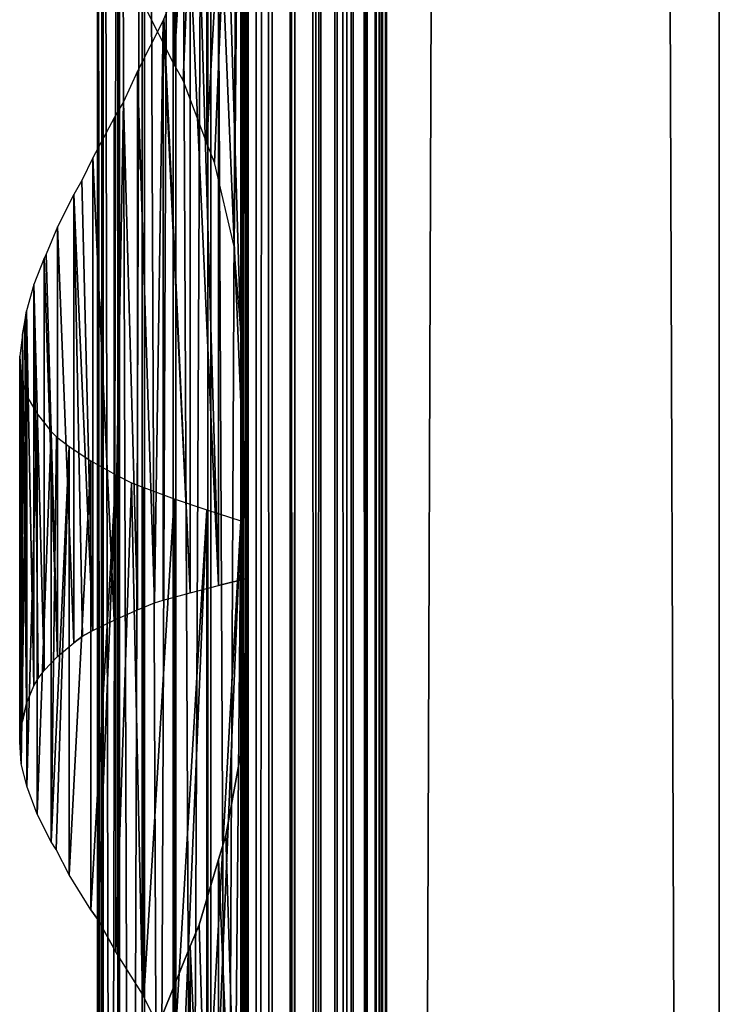
# Model space of a CAD drawing. Units: millimetres. Extents: x -19 to 0, y 0 to 2400.
# Drawn here: x -19 to 0, y 328 to 355 of the extents above; entities that cross this region are included whole.
import ezdxf

# ---------------------------------------------------------------- set-up
doc = ezdxf.new("R2010")
doc.units = ezdxf.units.MM
doc.header["$LTSCALE"] = 25.4
doc.layers.get('0').update_dxf_attribs({"true_color": 0xff5454})

# ---------------------------------------------------------------- blocks, each defined once
blk = doc.blocks.new('Komponent_1')
at = {"color": 0}
for p, q in [((19.56, 2405.829, 17.043), (19.56, 5.829, 17.043)), ((19.56, 2405.829, 17.043), (19.56, 5.829, 17.043)), ((19.755, 2405.829, 39.767), (19.755, 5.829, 39.767)), ((19.755, 5.829, 33.003), (19.755, 2405.829, 33.003)), ((19.755, 2405.829, 39.767), (19.755, 5.829, 39.767)), ((19.755, 5.829, 33.003), (19.755, 2405.829, 33.003)), ((19.981, 2405.829, 12.535), (19.981, 5.829, 12.535)), ((19.981, 2405.829, 12.535), (19.981, 5.829, 12.535)), ((20.412, 5.829, 40.029), (20.412, 2405.829, 40.029)), ((20.412, 5.829, 40.029), (20.412, 2405.829, 40.029)), ((20.904, 5.829, 12.093), (20.904, 2405.829, 12.093)), ((20.904, 5.829, 12.093), (20.904, 2405.829, 12.093)), ((21.033, 5.829, 40.395), (21.033, 2405.829, 40.395)), ((21.033, 5.829, 40.395), (21.033, 2405.829, 40.395)), ((21.605, 5.829, 40.856), (21.605, 2405.829, 40.856)), ((21.605, 5.829, 40.856), (21.605, 2405.829, 40.856)), ((21.734, 5.829, 11.447), (21.734, 2405.829, 11.447)), ((21.734, 5.829, 11.447), (21.734, 2405.829, 11.447)), ((22.118, 5.829, 41.405), (22.118, 2405.829, 41.405)), ((22.118, 5.829, 41.405), (22.118, 2405.829, 41.405)), ((22.442, 5.829, 10.622), (22.442, 2405.829, 10.622)), ((22.442, 5.829, 10.622), (22.442, 2405.829, 10.622)), ((22.563, 2405.829, 42.032), (22.563, 5.829, 42.032)), ((22.563, 2405.829, 42.032), (22.563, 5.829, 42.032)), ((22.931, 2405.829, 42.724), (22.931, 5.829, 42.724)), ((22.931, 2405.829, 42.724), (22.931, 5.829, 42.724)), ((22.998, 2405.829, 9.649), (22.998, 5.829, 9.649)), ((22.998, 2405.829, 9.649), (22.998, 5.829, 9.649)), ((23.215, 5.829, 43.469), (23.215, 2405.829, 43.469)), ((23.215, 5.829, 43.469), (23.215, 2405.829, 43.469)), ((23.381, 2405.829, 8.567), (23.381, 5.829, 8.567)), ((23.381, 2405.829, 6.286), (23.381, 5.829, 6.286)), ((23.381, 2405.829, 8.567), (23.381, 5.829, 8.567)), ((23.381, 2405.829, 6.286), (23.381, 5.829, 6.286)), ((23.411, 5.829, 44.253), (23.411, 2405.829, 44.253)), ((23.411, 5.829, 44.253), (23.411, 2405.829, 44.253)), ((23.513, 5.829, 45.061), (23.513, 2405.829, 45.061)), ((23.513, 5.829, 45.061), (23.513, 2405.829, 45.061)), ((23.521, 2405.829, 45.877), (23.521, 5.829, 45.877)), ((23.521, 2405.829, 45.877), (23.521, 5.829, 45.877)), ((32.582, 2405.829), (32.582, 5.829)), ((32.582, 2405.829, 51), (32.582, 5.829, 51)), ((32.582, 2405.829), (32.582, 5.829)), ((32.582, 2405.829, 51), (32.582, 5.829, 51))]:
    blk.add_line(p, q, dxfattribs=at)
at = {"color": 7, "true_color": 0xfff8f8}
mesh = blk.add_polyface(dxfattribs=at)
corners = [(19.56, 5.829, 17.043), (19.981, 2405.829, 12.535), (19.981, 5.829, 12.535), (19.56, 2405.829, 17.043)]
mesh.append_faces([[corners[k] for k in face] for face in [(0, 1, 2), (1, 0, 3)]], dxfattribs={"vtx0": -1, "color": 7})
at = {"color": 0}
mesh = blk.add_polyface(dxfattribs=at)
corners = [(19.755, 5.829, 33.003), (19.56, 2405.829, 17.043), (19.56, 5.829, 17.043), (19.755, 2405.829, 33.003)]
mesh.append_faces([[corners[k] for k in face] for face in [(0, 1, 2), (1, 0, 3)]], dxfattribs={"vtx0": -1, "color": 0})
at = {"color": 7, "true_color": 0xfff8f8}
mesh = blk.add_polyface(dxfattribs=at)
corners = [(20.412, 5.829, 40.029), (19.755, 2405.829, 39.767), (19.755, 5.829, 39.767), (20.412, 2405.829, 40.029)]
mesh.append_faces([[corners[k] for k in face] for face in [(0, 1, 2), (1, 0, 3)]], dxfattribs={"vtx0": -1, "color": 7})
mesh = blk.add_polyface(dxfattribs=at)
corners = [(19.755, 2405.829, 39.767), (19.755, 5.829, 33.003), (19.755, 5.829, 39.767), (19.755, 2405.829, 33.003)]
mesh.append_faces([[corners[k] for k in face] for face in [(0, 1, 2), (1, 0, 3)]], dxfattribs={"vtx0": -1, "color": 7})
mesh = blk.add_polyface(dxfattribs=at)
corners = [(20.904, 2405.829, 12.093), (19.981, 5.829, 12.535), (19.981, 2405.829, 12.535), (20.904, 5.829, 12.093)]
mesh.append_faces([[corners[k] for k in face] for face in [(0, 1, 2), (1, 0, 3)]], dxfattribs={"vtx0": -1, "color": 7})
mesh = blk.add_polyface(dxfattribs=at)
corners = [(21.033, 5.829, 40.395), (20.412, 2405.829, 40.029), (20.412, 5.829, 40.029), (21.033, 2405.829, 40.395)]
mesh.append_faces([[corners[k] for k in face] for face in [(0, 1, 2), (1, 0, 3)]], dxfattribs={"vtx0": -1, "color": 7})
mesh = blk.add_polyface(dxfattribs=at)
corners = [(21.734, 2405.829, 11.447), (20.904, 5.829, 12.093), (20.904, 2405.829, 12.093), (21.734, 5.829, 11.447)]
mesh.append_faces([[corners[k] for k in face] for face in [(0, 1, 2), (1, 0, 3)]], dxfattribs={"vtx0": -1, "color": 7})
mesh = blk.add_polyface(dxfattribs=at)
corners = [(21.605, 5.829, 40.856), (21.033, 2405.829, 40.395), (21.033, 5.829, 40.395), (21.605, 2405.829, 40.856)]
mesh.append_faces([[corners[k] for k in face] for face in [(0, 1, 2), (1, 0, 3)]], dxfattribs={"vtx0": -1, "color": 7})
mesh = blk.add_polyface(dxfattribs=at)
corners = [(22.118, 2405.829, 41.405), (21.605, 5.829, 40.856), (22.118, 5.829, 41.405), (21.605, 2405.829, 40.856)]
mesh.append_faces([[corners[k] for k in face] for face in [(0, 1, 2), (1, 0, 3)]], dxfattribs={"vtx0": -1, "color": 7})
mesh = blk.add_polyface(dxfattribs=at)
corners = [(21.734, 2405.829, 11.447), (22.442, 5.829, 10.622), (21.734, 5.829, 11.447), (22.442, 2405.829, 10.622)]
mesh.append_faces([[corners[k] for k in face] for face in [(0, 1, 2), (1, 0, 3)]], dxfattribs={"vtx0": -1, "color": 7})
mesh = blk.add_polyface(dxfattribs=at)
corners = [(22.563, 2405.829, 42.032), (22.118, 5.829, 41.405), (22.563, 5.829, 42.032), (22.118, 2405.829, 41.405)]
mesh.append_faces([[corners[k] for k in face] for face in [(0, 1, 2), (1, 0, 3)]], dxfattribs={"vtx0": -1, "color": 7})
mesh = blk.add_polyface(dxfattribs=at)
corners = [(22.442, 2405.829, 10.622), (22.998, 5.829, 9.649), (22.442, 5.829, 10.622), (22.998, 2405.829, 9.649)]
mesh.append_faces([[corners[k] for k in face] for face in [(0, 1, 2), (1, 0, 3)]], dxfattribs={"vtx0": -1, "color": 7})
mesh = blk.add_polyface(dxfattribs=at)
corners = [(22.931, 2405.829, 42.724), (22.563, 5.829, 42.032), (22.931, 5.829, 42.724), (22.563, 2405.829, 42.032)]
mesh.append_faces([[corners[k] for k in face] for face in [(0, 1, 2), (1, 0, 3)]], dxfattribs={"vtx0": -1, "color": 7})
mesh = blk.add_polyface(dxfattribs=at)
corners = [(23.215, 2405.829, 43.469), (22.931, 5.829, 42.724), (23.215, 5.829, 43.469), (22.931, 2405.829, 42.724)]
mesh.append_faces([[corners[k] for k in face] for face in [(0, 1, 2), (1, 0, 3)]], dxfattribs={"vtx0": -1, "color": 7})
mesh = blk.add_polyface(dxfattribs=at)
corners = [(22.998, 2405.829, 9.649), (23.381, 5.829, 8.567), (22.998, 5.829, 9.649), (23.381, 2405.829, 8.567)]
mesh.append_faces([[corners[k] for k in face] for face in [(0, 1, 2), (1, 0, 3)]], dxfattribs={"vtx0": -1, "color": 7})
mesh = blk.add_polyface(dxfattribs=at)
corners = [(23.411, 2405.829, 44.253), (23.215, 5.829, 43.469), (23.411, 5.829, 44.253), (23.215, 2405.829, 43.469)]
mesh.append_faces([[corners[k] for k in face] for face in [(0, 1, 2), (1, 0, 3)]], dxfattribs={"vtx0": -1, "color": 7})
mesh = blk.add_polyface(dxfattribs=at)
corners = [(23.381, 2405.829, 8.567), (23.381, 5.829, 6.286), (23.381, 5.829, 8.567), (23.381, 2405.829, 6.286)]
mesh.append_faces([[corners[k] for k in face] for face in [(0, 1, 2), (1, 0, 3)]], dxfattribs={"vtx0": -1, "color": 7})
mesh = blk.add_polyface(dxfattribs=at)
corners = [(32.582, 2405.829), (23.381, 5.829, 6.286), (23.381, 2405.829, 6.286), (32.582, 5.829)]
mesh.append_faces([[corners[k] for k in face] for face in [(0, 1, 2), (1, 0, 3)]], dxfattribs={"vtx0": -1, "color": 7})
mesh = blk.add_polyface(dxfattribs=at)
corners = [(23.513, 5.829, 45.061), (23.411, 2405.829, 44.253), (23.411, 5.829, 44.253), (23.513, 2405.829, 45.061)]
mesh.append_faces([[corners[k] for k in face] for face in [(0, 1, 2), (1, 0, 3)]], dxfattribs={"vtx0": -1, "color": 7})
mesh = blk.add_polyface(dxfattribs=at)
corners = [(23.521, 2405.829, 45.877), (23.513, 5.829, 45.061), (23.521, 5.829, 45.877), (23.513, 2405.829, 45.061)]
mesh.append_faces([[corners[k] for k in face] for face in [(0, 1, 2), (1, 0, 3)]], dxfattribs={"vtx0": -1, "color": 7})
mesh = blk.add_polyface(dxfattribs=at)
corners = [(32.582, 5.829, 51), (23.521, 2405.829, 45.877), (23.521, 5.829, 45.877), (32.582, 2405.829, 51)]
mesh.append_faces([[corners[k] for k in face] for face in [(0, 1, 2), (1, 0, 3)]], dxfattribs={"vtx0": -1, "color": 7})
mesh = blk.add_polyface(dxfattribs=at)
corners = [(32.582, 2405.829), (32.582, 5.829, 51), (32.582, 5.829), (32.582, 2405.829, 51)]
mesh.append_faces([[corners[k] for k in face] for face in [(0, 1, 2), (1, 0, 3)]], dxfattribs={"vtx0": -1, "color": 7})
blk = doc.blocks.new('LNZ-04_dwg')
at = {"color": 7, "true_color": 0xfff8f8}
blk.add_blockref('Komponent_1', (-13.578, -5.829), dxfattribs=at)
blk = doc.blocks.new('Grupuj_4')
at = {"color": 0}
for p, q in [((2.116, 400, 7.952), (2.116, 200, 7.952)), ((2.116, 400, 7.952), (2.116, 200, 7.952)), ((2.252, 400, 6.999), (2.252, 200, 6.999)), ((2.252, 400, 6.999), (2.252, 200, 6.999)), ((2.276, 400, 8.901), (2.276, 200, 8.901)), ((2.276, 400, 8.901), (2.276, 200, 8.901)), ((2.672, 400, 6.134), (2.672, 200, 6.134)), ((2.672, 400, 6.134), (2.672, 200, 6.134)), ((2.716, 400, 9.756), (2.716, 200, 9.756)), ((2.716, 400, 9.756), (2.716, 200, 9.756)), ((3.335, 400, 5.437), (3.335, 200, 5.437)), ((3.335, 400, 5.437), (3.335, 200, 5.437)), ((3.396, 400, 10.436), (3.396, 200, 10.436)), ((3.396, 400, 10.436), (3.396, 200, 10.436)), ((4.179, 400, 4.974), (4.179, 200, 4.974)), ((4.179, 400, 4.974), (4.179, 200, 4.974)), ((4.251, 400, 10.878), (4.251, 200, 10.878)), ((4.251, 400, 10.878), (4.251, 200, 10.878)), ((5.123, 400, 4.791), (5.123, 200, 4.791)), ((5.123, 400, 4.791), (5.123, 200, 4.791)), ((5.2, 200, 11.038), (5.2, 400, 11.038)), ((5.2, 200, 11.038), (5.2, 400, 11.038)), ((6.079, 400, 4.903), (6.079, 200, 4.903)), ((6.079, 400, 4.903), (6.079, 200, 4.903)), ((6.079, 400, 4.903), (6.079, 200, 4.903)), ((6.152, 400, 10.903), (6.152, 200, 10.903)), ((6.152, 400, 10.903), (6.152, 200, 10.903)), ((6.152, 400, 10.903), (6.152, 200, 10.903)), ((4.205, 368.686, 0.724), (4.205, 353.502, 0.724)), ((4.205, 368.686, 0.724), (4.205, 353.502, 0.724)), ((5.09, 368.386, 0.307), (5.09, 351.362, 0.307)), ((5.09, 368.386, 0.307), (5.09, 351.362, 0.307)), ((6.019, 368.085), (6.019, 346.228)), ((6.019, 368.085), (6.019, 346.228)), ((6.214, 364.511, 15.96), (6.214, 339.527, 15.96)), ((6.214, 364.511, 15.96), (6.214, 339.527, 15.96)), ((5.412, 358.872, 15.74), (5.412, 339.326, 15.74)), ((5.412, 358.872, 15.74), (5.412, 339.326, 15.74)), ((4.638, 356.51, 15.437), (4.638, 339.124, 15.437)), ((4.638, 356.51, 15.437), (4.638, 339.124, 15.437)), ((4.205, 353.502, 0.724), (3.377, 355.126, 1.244)), ((3.901, 354.696, 15.053), (3.208, 353.314, 14.593)), ((3.923, 354.738, 15.065), (3.901, 354.696, 15.053)), ((3.901, 354.696, 15.053), (3.901, 338.923, 15.053)), ((3.901, 354.696, 15.053), (3.901, 338.923, 15.053)), ((3.208, 353.314, 14.593), (2.821, 352.478, 14.272)), ((3.208, 353.314, 14.593), (3.208, 338.667, 14.593)), ((3.208, 353.314, 14.593), (3.208, 338.667, 14.593)), ((4.447, 353.059, 0.61), (4.205, 353.502, 0.724)), ((5.09, 351.362, 0.307), (4.447, 353.059, 0.61)), ((2.821, 352.478, 14.272), (2.568, 352.048, 14.062)), ((2.568, 352.048, 14.062), (1.988, 350.959, 13.466)), ((2.568, 352.048, 14.062), (2.568, 338.382, 14.062)), ((2.568, 352.048, 14.062), (2.568, 338.382, 14.062)), ((5.302, 350.829, 0.237), (5.09, 351.362, 0.307)), ((1.988, 350.959, 13.466), (1.695, 350.338, 13.093)), ((1.988, 350.959, 13.466), (1.988, 338.097, 13.466)), ((1.988, 350.959, 13.466), (1.988, 338.097, 13.466)), ((5.839, 348.543, 0.059), (5.302, 350.829, 0.237)), ((1.695, 350.338, 13.093), (1.475, 349.96, 12.812)), ((1.475, 349.96, 12.812), (1.033, 349.082, 12.107)), ((1.475, 349.96, 12.812), (1.475, 337.77, 12.812)), ((1.475, 349.96, 12.812), (1.475, 337.77, 12.812)), ((1.033, 349.082, 12.107), (0.725, 348.338, 11.474)), ((1.033, 349.082, 12.107), (1.033, 337.393, 12.107)), ((1.033, 349.082, 12.107), (1.033, 337.393, 12.107)), ((6.019, 346.228), (5.839, 348.543, 0.059)), ((0.669, 348.228, 11.36), (0.387, 347.511, 10.578)), ((0.725, 348.338, 11.474), (0.669, 348.228, 11.36)), ((0.669, 348.228, 11.36), (0.669, 337.016, 11.36)), ((0.669, 348.228, 11.36), (0.669, 337.016, 11.36)), ((0.387, 347.511, 10.578), (0.189, 346.793, 9.77)), ((0.387, 347.511, 10.578), (0.387, 336.594, 10.578)), ((0.387, 347.511, 10.578), (0.387, 336.594, 10.578)), ((0.143, 346.499, 9.432), (0.189, 346.793, 9.77)), ((0.189, 346.793, 9.77), (0.189, 336.112, 9.77)), ((0.189, 346.793, 9.77), (0.189, 336.112, 9.77)), ((0.077, 346.153, 8.946), (0.143, 346.499, 9.432)), ((0.077, 346.153, 8.946), (0, 345.565, 7.971)), ((0.077, 346.153, 8.946), (0.077, 335.631, 8.946)), ((0.077, 346.153, 8.946), (0.077, 335.631, 8.946)), ((6.019, 346.228), (6.019, 341.085)), ((0, 335.075, 7.971), (0, 345.565, 7.971)), ((0, 345.565, 7.971), (0.041, 344.978, 6.994)), ((0, 335.075, 7.971), (0, 345.565, 7.971)), ((0.041, 344.978, 6.994), (0.041, 334.47, 6.994)), ((0.041, 344.978, 6.994), (0.078, 344.838, 6.765)), ((0.041, 344.978, 6.994), (0.041, 334.47, 6.994)), ((0.078, 344.838, 6.765), (0.199, 344.473, 6.029)), ((0.199, 344.473, 6.029), (0.199, 333.862, 6.029)), ((0.199, 344.473, 6.029), (0.473, 343.995, 5.09)), ((0.199, 344.473, 6.029), (0.199, 333.862, 6.029)), ((0.473, 343.995, 5.09), (0.473, 333.107, 5.09)), ((0.473, 343.995, 5.09), (0.473, 333.107, 5.09)), ((0.473, 343.995, 5.09), (0.858, 343.516, 4.191)), ((0.858, 343.516, 4.191), (0.858, 332.351, 4.191)), ((0.858, 343.516, 4.191), (1.005, 343.373, 3.939)), ((0.858, 343.516, 4.191), (0.858, 332.351, 4.191)), ((1.005, 343.373, 3.939), (1.349, 343.103, 3.345)), ((1.349, 343.103, 3.345), (1.349, 331.456, 3.345)), ((1.349, 343.103, 3.345), (1.939, 342.719, 2.564)), ((1.349, 343.103, 3.345), (1.349, 331.456, 3.345)), ((1.939, 342.719, 2.564), (1.939, 330.506, 2.564)), ((1.939, 342.719, 2.564), (2.618, 342.335, 1.861)), ((1.939, 342.719, 2.564), (1.939, 330.506, 2.564)), ((2.618, 342.335, 1.861), (2.618, 329.364, 1.861)), ((2.618, 342.335, 1.861), (3.046, 342.118, 1.513)), ((2.618, 342.335, 1.861), (2.618, 329.364, 1.861)), ((3.046, 342.118, 1.513), (3.377, 341.987, 1.244)), ((3.377, 341.987, 1.244), (3.377, 328.126, 1.244)), ((3.377, 341.987, 1.244), (4.205, 341.686, 0.724)), ((3.377, 341.987, 1.244), (3.377, 328.126, 1.244)), ((4.205, 341.686, 0.724), (4.205, 326.502, 0.724)), ((4.205, 341.686, 0.724), (4.205, 326.502, 0.724)), ((4.205, 341.686, 0.724), (5.09, 341.386, 0.307)), ((5.09, 341.386, 0.307), (5.09, 324.362, 0.307)), ((5.09, 341.386, 0.307), (6.019, 341.085)), ((5.09, 341.386, 0.307), (5.09, 324.362, 0.307)), ((6.019, 341.085), (6.019, 319.228)), ((6.019, 341.085), (6.019, 319.228)), ((6.214, 339.527, 15.96), (5.412, 339.326, 15.74)), ((6.214, 339.527, 15.96), (6.214, 337.511, 15.96)), ((3.901, 338.923, 15.053), (4.638, 339.124, 15.437)), ((4.638, 339.124, 15.437), (5.412, 339.326, 15.74)), ((3.208, 338.667, 14.593), (3.667, 338.856, 14.898)), ((3.667, 338.856, 14.898), (3.901, 338.923, 15.053)), ((2.568, 338.382, 14.062), (3.208, 338.667, 14.593)), ((1.988, 338.097, 13.466), (2.568, 338.382, 14.062)), ((1.988, 338.097, 13.466), (1.71, 337.943, 13.112)), ((1.033, 337.393, 12.107), (1.475, 337.77, 12.812)), ((1.71, 337.943, 13.112), (1.475, 337.77, 12.812)), ((6.063, 335.006, 15.919), (6.214, 337.511, 15.96)), ((6.214, 337.511, 15.96), (6.214, 312.527, 15.96)), ((6.214, 337.511, 15.96), (6.214, 312.527, 15.96)), ((0.669, 337.016, 11.36), (1.033, 337.393, 12.107)), ((0.507, 336.799, 10.91), (0.669, 337.016, 11.36)), ((0.387, 336.594, 10.578), (0.507, 336.799, 10.91)), ((0.189, 336.112, 9.77), (0.387, 336.594, 10.578)), ((0.189, 336.112, 9.77), (0.077, 335.631, 8.946)), ((0.047, 335.439, 8.558), (0.077, 335.631, 8.946)), ((0, 335.075, 7.971), (0.047, 335.439, 8.558)), ((0.041, 334.47, 6.994), (0, 335.075, 7.971)), ((5.613, 332.526, 15.795), (6.063, 335.006, 15.919)), ((0.196, 333.879, 6.05), (0.041, 334.47, 6.994)), ((0.199, 333.862, 6.029), (0.196, 333.879, 6.05)), ((0.473, 333.107, 5.09), (0.199, 333.862, 6.029)), ((0.858, 332.351, 4.191), (0.473, 333.107, 5.09)), ((5.412, 331.872, 15.74), (5.613, 332.526, 15.795)), ((0.997, 332.139, 3.953), (0.858, 332.351, 4.191)), ((1.349, 331.456, 3.345), (0.997, 332.139, 3.953)), ((4.886, 330.095, 15.534), (5.412, 331.872, 15.74)), ((5.412, 331.872, 15.74), (5.412, 312.326, 15.74)), ((5.412, 331.872, 15.74), (5.412, 312.326, 15.74)), ((1.939, 330.506, 2.564), (1.349, 331.456, 3.345)), ((1.939, 330.506, 2.564), (2.13, 330.239, 2.367)), ((2.13, 330.239, 2.367), (2.618, 329.364, 1.861)), ((4.638, 329.51, 15.437), (4.886, 330.095, 15.534)), ((3.923, 327.738, 15.065), (4.638, 329.51, 15.437)), ((4.638, 329.51, 15.437), (4.638, 312.124, 15.437)), ((4.638, 329.51, 15.437), (4.638, 312.124, 15.437)), ((3.34, 328.205, 1.274), (2.618, 329.364, 1.861)), ((3.377, 328.126, 1.244), (3.34, 328.205, 1.274)), ((4.205, 326.502, 0.724), (3.377, 328.126, 1.244))]:
    blk.add_line(p, q, dxfattribs=at)
mesh = blk.add_polyface(dxfattribs=at)
corners = [(2.116, 400, 7.952), (2.252, 200, 6.999), (2.116, 200, 7.952), (2.252, 400, 6.999)]
mesh.append_faces([[corners[k] for k in face] for face in [(0, 1, 2), (1, 0, 3)]], dxfattribs={"vtx0": -1, "color": 0})
mesh = blk.add_polyface(dxfattribs=at)
corners = [(2.276, 400, 8.901), (2.116, 200, 7.952), (2.276, 200, 8.901), (2.116, 400, 7.952)]
mesh.append_faces([[corners[k] for k in face] for face in [(0, 1, 2), (1, 0, 3)]], dxfattribs={"vtx0": -1, "color": 0})
mesh = blk.add_polyface(dxfattribs=at)
corners = [(2.252, 400, 6.999), (2.672, 200, 6.134), (2.252, 200, 6.999), (2.672, 400, 6.134)]
mesh.append_faces([[corners[k] for k in face] for face in [(0, 1, 2), (1, 0, 3)]], dxfattribs={"vtx0": -1, "color": 0})
mesh = blk.add_polyface(dxfattribs=at)
corners = [(2.716, 400, 9.756), (2.276, 200, 8.901), (2.716, 200, 9.756), (2.276, 400, 8.901)]
mesh.append_faces([[corners[k] for k in face] for face in [(0, 1, 2), (1, 0, 3)]], dxfattribs={"vtx0": -1, "color": 0})
mesh = blk.add_polyface(dxfattribs=at)
corners = [(2.672, 400, 6.134), (3.335, 200, 5.437), (2.672, 200, 6.134), (3.335, 400, 5.437)]
mesh.append_faces([[corners[k] for k in face] for face in [(0, 1, 2), (1, 0, 3)]], dxfattribs={"vtx0": -1, "color": 0})
mesh = blk.add_polyface(dxfattribs=at)
corners = [(3.396, 400, 10.436), (2.716, 200, 9.756), (3.396, 200, 10.436), (2.716, 400, 9.756)]
mesh.append_faces([[corners[k] for k in face] for face in [(0, 1, 2), (1, 0, 3)]], dxfattribs={"vtx0": -1, "color": 0})
mesh = blk.add_polyface(dxfattribs=at)
corners = [(4.179, 400, 4.974), (3.335, 200, 5.437), (3.335, 400, 5.437), (4.179, 200, 4.974)]
mesh.append_faces([[corners[k] for k in face] for face in [(0, 1, 2), (1, 0, 3)]], dxfattribs={"vtx0": -1, "color": 0})
mesh = blk.add_polyface(dxfattribs=at)
corners = [(4.251, 200, 10.878), (3.396, 400, 10.436), (3.396, 200, 10.436), (4.251, 400, 10.878)]
mesh.append_faces([[corners[k] for k in face] for face in [(0, 1, 2), (1, 0, 3)]], dxfattribs={"vtx0": -1, "color": 0})
mesh = blk.add_polyface(dxfattribs=at)
corners = [(5.123, 400, 4.791), (4.179, 200, 4.974), (4.179, 400, 4.974), (5.123, 200, 4.791)]
mesh.append_faces([[corners[k] for k in face] for face in [(0, 1, 2), (1, 0, 3)]], dxfattribs={"vtx0": -1, "color": 0})
mesh = blk.add_polyface(dxfattribs=at)
corners = [(5.2, 200, 11.038), (4.251, 400, 10.878), (4.251, 200, 10.878), (5.2, 400, 11.038)]
mesh.append_faces([[corners[k] for k in face] for face in [(0, 1, 2), (1, 0, 3)]], dxfattribs={"vtx0": -1, "color": 0})
mesh = blk.add_polyface(dxfattribs=at)
corners = [(6.079, 400, 4.903), (5.123, 200, 4.791), (5.123, 400, 4.791), (6.079, 200, 4.903)]
mesh.append_faces([[corners[k] for k in face] for face in [(0, 1, 2), (1, 0, 3)]], dxfattribs={"vtx0": -1, "color": 0})
mesh = blk.add_polyface(dxfattribs=at)
corners = [(6.152, 200, 10.903), (5.2, 400, 11.038), (5.2, 200, 11.038), (6.152, 400, 10.903)]
mesh.append_faces([[corners[k] for k in face] for face in [(0, 1, 2), (1, 0, 3)]], dxfattribs={"vtx0": -1, "color": 0})
mesh = blk.add_polyface(dxfattribs=at)
corners = [(6.079, 400, 4.903), (6.019, 200), (6.079, 200, 4.903), (6.019, 206.085), (6.019, 211.228), (6.019, 233.085), (6.019, 238.228), (6.019, 260.085), (6.019, 265.228), (6.019, 287.085), (6.019, 292.228), (6.019, 314.085), (6.019, 319.228), (6.019, 341.085), (6.019, 346.228), (6.019, 368.085), (6.019, 373.228), (6.019, 400)]
mesh.append_faces([[corners[k] for k in face] for face in [(0, 1, 2), (16, 0, 17)]], dxfattribs={"vtx0": -1, "color": 0})
mesh.append_faces([[corners[k] for k in face] for face in [(1, 0, 3), (3, 0, 4), (4, 0, 5), (5, 0, 6), (6, 0, 7), (7, 0, 8), (8, 0, 9), (9, 0, 10), (10, 0, 11), (11, 0, 12), (12, 0, 13), (13, 0, 14), (14, 0, 15), (15, 0, 16)]], dxfattribs={"vtx0": -1, "vtx1": -1, "color": 0})
mesh = blk.add_polyface(dxfattribs=at)
corners = [(6.079, 400, 4.903), (6.152, 200, 10.903), (6.079, 200, 4.903), (6.152, 400, 10.903)]
mesh.append_faces([[corners[k] for k in face] for face in [(0, 1, 2), (1, 0, 3)]], dxfattribs={"vtx0": -1, "color": 0})
mesh = blk.add_polyface(dxfattribs=at)
corners = [(6.214, 229.511, 15.96), (6.152, 200, 10.903), (6.214, 200, 15.96), (6.152, 400, 10.903), (6.214, 231.527, 15.96), (6.214, 256.511, 15.96), (6.214, 258.527, 15.96), (6.214, 283.511, 15.96), (6.214, 285.527, 15.96), (6.214, 310.511, 15.96), (6.214, 312.527, 15.96), (6.214, 337.511, 15.96), (6.214, 339.527, 15.96), (6.214, 364.511, 15.96), (6.214, 366.527, 15.96), (6.214, 391.511, 15.96), (6.214, 393.527, 15.96), (6.214, 400, 15.96)]
mesh.append_faces([[corners[k] for k in face] for face in [(0, 1, 2), (3, 16, 17)]], dxfattribs={"vtx0": -1, "color": 0})
mesh.append_faces([[corners[k] for k in face] for face in [(1, 0, 3)]], dxfattribs={"vtx0": -1, "vtx1": -1, "color": 0})
mesh.append_faces([[corners[k] for k in face] for face in [(3, 0, 4), (3, 4, 5), (3, 5, 6), (3, 6, 7), (3, 7, 8), (3, 8, 9), (3, 9, 10), (3, 10, 11), (3, 11, 12), (3, 12, 13), (3, 13, 14), (3, 14, 15), (3, 15, 16)]], dxfattribs={"vtx0": -1, "vtx2": -1, "color": 0})
mesh = blk.add_polyface(dxfattribs=at)
corners = [(4.205, 368.686, 0.724), (3.377, 355.126, 1.244), (3.377, 368.987, 1.244), (4.205, 353.502, 0.724)]
mesh.append_faces([[corners[k] for k in face] for face in [(0, 1, 2), (1, 0, 3)]], dxfattribs={"vtx0": -1, "color": 0})
mesh = blk.add_polyface(dxfattribs=at)
corners = [(5.09, 368.386, 0.307), (4.205, 353.502, 0.724), (4.205, 368.686, 0.724), (4.447, 353.059, 0.61), (5.09, 351.362, 0.307)]
mesh.append_faces([[corners[k] for k in face] for face in [(0, 1, 2), (3, 0, 4)]], dxfattribs={"vtx0": -1, "color": 0})
mesh.append_faces([[corners[k] for k in face] for face in [(1, 0, 3)]], dxfattribs={"vtx0": -1, "vtx1": -1, "color": 0})
mesh = blk.add_polyface(dxfattribs=at)
corners = [(6.019, 368.085), (5.09, 351.362, 0.307), (5.09, 368.386, 0.307), (5.302, 350.829, 0.237), (5.839, 348.543, 0.059), (6.019, 346.228)]
mesh.append_faces([[corners[k] for k in face] for face in [(0, 1, 2), (4, 0, 5)]], dxfattribs={"vtx0": -1, "color": 0})
mesh.append_faces([[corners[k] for k in face] for face in [(1, 0, 3), (3, 0, 4)]], dxfattribs={"vtx0": -1, "vtx1": -1, "color": 0})
mesh = blk.add_polyface(dxfattribs=at)
corners = [(6.214, 339.527, 15.96), (5.412, 358.872, 15.74), (5.412, 339.326, 15.74), (5.613, 359.526, 15.795), (6.063, 362.006, 15.919), (6.214, 364.511, 15.96)]
mesh.append_faces([[corners[k] for k in face] for face in [(0, 1, 2), (4, 0, 5)]], dxfattribs={"vtx0": -1, "color": 0})
mesh.append_faces([[corners[k] for k in face] for face in [(1, 0, 3), (3, 0, 4)]], dxfattribs={"vtx0": -1, "vtx1": -1, "color": 0})
mesh = blk.add_polyface(dxfattribs=at)
corners = [(5.412, 339.326, 15.74), (4.638, 356.51, 15.437), (4.638, 339.124, 15.437), (4.886, 357.095, 15.534), (5.412, 358.872, 15.74)]
mesh.append_faces([[corners[k] for k in face] for face in [(0, 1, 2), (3, 0, 4)]], dxfattribs={"vtx0": -1, "color": 0})
mesh.append_faces([[corners[k] for k in face] for face in [(1, 0, 3)]], dxfattribs={"vtx0": -1, "vtx1": -1, "color": 0})
mesh = blk.add_polyface(dxfattribs=at)
corners = [(4.638, 339.124, 15.437), (3.901, 354.696, 15.053), (3.901, 338.923, 15.053), (3.923, 354.738, 15.065), (4.638, 356.51, 15.437)]
mesh.append_faces([[corners[k] for k in face] for face in [(0, 1, 2), (3, 0, 4)]], dxfattribs={"vtx0": -1, "color": 0})
mesh.append_faces([[corners[k] for k in face] for face in [(1, 0, 3)]], dxfattribs={"vtx0": -1, "vtx1": -1, "color": 0})
mesh = blk.add_polyface(dxfattribs=at)
corners = [(3.667, 338.856, 14.898), (3.208, 353.314, 14.593), (3.208, 338.667, 14.593), (3.901, 354.696, 15.053), (3.901, 338.923, 15.053)]
mesh.append_faces([[corners[k] for k in face] for face in [(0, 1, 2), (3, 0, 4)]], dxfattribs={"vtx0": -1, "color": 0})
mesh.append_faces([[corners[k] for k in face] for face in [(1, 0, 3)]], dxfattribs={"vtx0": -1, "vtx1": -1, "color": 0})
mesh = blk.add_polyface(dxfattribs=at)
corners = [(2.568, 338.382, 14.062), (2.821, 352.478, 14.272), (2.568, 352.048, 14.062), (3.208, 338.667, 14.593), (3.208, 353.314, 14.593)]
mesh.append_faces([[corners[k] for k in face] for face in [(0, 1, 2), (1, 3, 4)]], dxfattribs={"vtx0": -1, "color": 0})
mesh.append_faces([[corners[k] for k in face] for face in [(1, 0, 3)]], dxfattribs={"vtx0": -1, "vtx2": -1, "color": 0})
mesh = blk.add_polyface(dxfattribs=at)
corners = [(2.568, 338.382, 14.062), (1.988, 350.959, 13.466), (1.988, 338.097, 13.466), (2.568, 352.048, 14.062)]
mesh.append_faces([[corners[k] for k in face] for face in [(0, 1, 2), (1, 0, 3)]], dxfattribs={"vtx0": -1, "color": 0})
mesh = blk.add_polyface(dxfattribs=at)
corners = [(1.71, 337.943, 13.112), (1.475, 349.96, 12.812), (1.475, 337.77, 12.812), (1.988, 338.097, 13.466), (1.695, 350.338, 13.093), (1.988, 350.959, 13.466)]
mesh.append_faces([[corners[k] for k in face] for face in [(0, 1, 2), (4, 3, 5)]], dxfattribs={"vtx0": -1, "color": 0})
mesh.append_faces([[corners[k] for k in face] for face in [(1, 3, 4)]], dxfattribs={"vtx0": -1, "vtx1": -1, "color": 0})
mesh.append_faces([[corners[k] for k in face] for face in [(1, 0, 3)]], dxfattribs={"vtx0": -1, "vtx2": -1, "color": 0})
mesh = blk.add_polyface(dxfattribs=at)
corners = [(1.475, 337.77, 12.812), (1.033, 349.082, 12.107), (1.033, 337.393, 12.107), (1.475, 349.96, 12.812)]
mesh.append_faces([[corners[k] for k in face] for face in [(0, 1, 2), (1, 0, 3)]], dxfattribs={"vtx0": -1, "color": 0})
mesh = blk.add_polyface(dxfattribs=at)
corners = [(1.033, 337.393, 12.107), (0.669, 348.228, 11.36), (0.669, 337.016, 11.36), (0.725, 348.338, 11.474), (1.033, 349.082, 12.107)]
mesh.append_faces([[corners[k] for k in face] for face in [(0, 1, 2), (3, 0, 4)]], dxfattribs={"vtx0": -1, "color": 0})
mesh.append_faces([[corners[k] for k in face] for face in [(1, 0, 3)]], dxfattribs={"vtx0": -1, "vtx1": -1, "color": 0})
mesh = blk.add_polyface(dxfattribs=at)
corners = [(0.507, 336.799, 10.91), (0.387, 347.511, 10.578), (0.387, 336.594, 10.578), (0.669, 337.016, 11.36), (0.669, 348.228, 11.36)]
mesh.append_faces([[corners[k] for k in face] for face in [(0, 1, 2), (1, 3, 4)]], dxfattribs={"vtx0": -1, "color": 0})
mesh.append_faces([[corners[k] for k in face] for face in [(1, 0, 3)]], dxfattribs={"vtx0": -1, "vtx2": -1, "color": 0})
mesh = blk.add_polyface(dxfattribs=at)
corners = [(0.387, 336.594, 10.578), (0.189, 346.793, 9.77), (0.189, 336.112, 9.77), (0.387, 347.511, 10.578)]
mesh.append_faces([[corners[k] for k in face] for face in [(0, 1, 2), (1, 0, 3)]], dxfattribs={"vtx0": -1, "color": 0})
mesh = blk.add_polyface(dxfattribs=at)
corners = [(0.189, 336.112, 9.77), (0.077, 346.153, 8.946), (0.077, 335.631, 8.946), (0.143, 346.499, 9.432), (0.189, 346.793, 9.77)]
mesh.append_faces([[corners[k] for k in face] for face in [(0, 1, 2), (3, 0, 4)]], dxfattribs={"vtx0": -1, "color": 0})
mesh.append_faces([[corners[k] for k in face] for face in [(1, 0, 3)]], dxfattribs={"vtx0": -1, "vtx1": -1, "color": 0})
mesh = blk.add_polyface(dxfattribs=at)
corners = [(0.047, 335.439, 8.558), (0, 345.565, 7.971), (0, 335.075, 7.971), (0.077, 335.631, 8.946), (0.077, 346.153, 8.946)]
mesh.append_faces([[corners[k] for k in face] for face in [(0, 1, 2), (1, 3, 4)]], dxfattribs={"vtx0": -1, "color": 0})
mesh.append_faces([[corners[k] for k in face] for face in [(1, 0, 3)]], dxfattribs={"vtx0": -1, "vtx2": -1, "color": 0})
mesh = blk.add_polyface(dxfattribs=at)
corners = [(0, 335.075, 7.971), (0.041, 344.978, 6.994), (0.041, 334.47, 6.994), (0, 345.565, 7.971)]
mesh.append_faces([[corners[k] for k in face] for face in [(0, 1, 2), (1, 0, 3)]], dxfattribs={"vtx0": -1, "color": 0})
mesh = blk.add_polyface(dxfattribs=at)
corners = [(0.196, 333.879, 6.05), (0.199, 344.473, 6.029), (0.199, 333.862, 6.029), (0.041, 334.47, 6.994), (0.078, 344.838, 6.765), (0.041, 344.978, 6.994)]
mesh.append_faces([[corners[k] for k in face] for face in [(0, 1, 2), (4, 3, 5)]], dxfattribs={"vtx0": -1, "color": 0})
mesh.append_faces([[corners[k] for k in face] for face in [(1, 3, 4)]], dxfattribs={"vtx0": -1, "vtx1": -1, "color": 0})
mesh.append_faces([[corners[k] for k in face] for face in [(1, 0, 3)]], dxfattribs={"vtx0": -1, "vtx2": -1, "color": 0})
mesh = blk.add_polyface(dxfattribs=at)
corners = [(0.199, 333.862, 6.029), (0.473, 343.995, 5.09), (0.473, 333.107, 5.09), (0.199, 344.473, 6.029)]
mesh.append_faces([[corners[k] for k in face] for face in [(0, 1, 2), (1, 0, 3)]], dxfattribs={"vtx0": -1, "color": 0})
mesh = blk.add_polyface(dxfattribs=at)
corners = [(0.473, 333.107, 5.09), (0.858, 343.516, 4.191), (0.858, 332.351, 4.191), (0.473, 343.995, 5.09)]
mesh.append_faces([[corners[k] for k in face] for face in [(0, 1, 2), (1, 0, 3)]], dxfattribs={"vtx0": -1, "color": 0})
mesh = blk.add_polyface(dxfattribs=at)
corners = [(0.997, 332.139, 3.953), (1.349, 343.103, 3.345), (1.349, 331.456, 3.345), (0.858, 332.351, 4.191), (1.005, 343.373, 3.939), (0.858, 343.516, 4.191)]
mesh.append_faces([[corners[k] for k in face] for face in [(0, 1, 2), (4, 3, 5)]], dxfattribs={"vtx0": -1, "color": 0})
mesh.append_faces([[corners[k] for k in face] for face in [(1, 3, 4)]], dxfattribs={"vtx0": -1, "vtx1": -1, "color": 0})
mesh.append_faces([[corners[k] for k in face] for face in [(1, 0, 3)]], dxfattribs={"vtx0": -1, "vtx2": -1, "color": 0})
mesh = blk.add_polyface(dxfattribs=at)
corners = [(1.349, 331.456, 3.345), (1.939, 342.719, 2.564), (1.939, 330.506, 2.564), (1.349, 343.103, 3.345)]
mesh.append_faces([[corners[k] for k in face] for face in [(0, 1, 2), (1, 0, 3)]], dxfattribs={"vtx0": -1, "color": 0})
mesh = blk.add_polyface(dxfattribs=at)
corners = [(2.13, 330.239, 2.367), (2.618, 342.335, 1.861), (2.618, 329.364, 1.861), (1.939, 330.506, 2.564), (1.939, 342.719, 2.564)]
mesh.append_faces([[corners[k] for k in face] for face in [(0, 1, 2), (1, 3, 4)]], dxfattribs={"vtx0": -1, "color": 0})
mesh.append_faces([[corners[k] for k in face] for face in [(1, 0, 3)]], dxfattribs={"vtx0": -1, "vtx2": -1, "color": 0})
mesh = blk.add_polyface(dxfattribs=at)
corners = [(3.046, 342.118, 1.513), (2.618, 329.364, 1.861), (2.618, 342.335, 1.861), (3.34, 328.205, 1.274), (3.377, 341.987, 1.244), (3.377, 328.126, 1.244)]
mesh.append_faces([[corners[k] for k in face] for face in [(0, 1, 2), (3, 4, 5)]], dxfattribs={"vtx0": -1, "color": 0})
mesh.append_faces([[corners[k] for k in face] for face in [(1, 0, 3)]], dxfattribs={"vtx0": -1, "vtx1": -1, "color": 0})
mesh.append_faces([[corners[k] for k in face] for face in [(3, 0, 4)]], dxfattribs={"vtx0": -1, "vtx2": -1, "color": 0})
mesh = blk.add_polyface(dxfattribs=at)
corners = [(4.205, 341.686, 0.724), (3.377, 328.126, 1.244), (3.377, 341.987, 1.244), (4.205, 326.502, 0.724)]
mesh.append_faces([[corners[k] for k in face] for face in [(0, 1, 2), (1, 0, 3)]], dxfattribs={"vtx0": -1, "color": 0})
mesh = blk.add_polyface(dxfattribs=at)
corners = [(5.09, 341.386, 0.307), (4.205, 326.502, 0.724), (4.205, 341.686, 0.724), (4.447, 326.059, 0.61), (5.09, 324.362, 0.307)]
mesh.append_faces([[corners[k] for k in face] for face in [(0, 1, 2), (3, 0, 4)]], dxfattribs={"vtx0": -1, "color": 0})
mesh.append_faces([[corners[k] for k in face] for face in [(1, 0, 3)]], dxfattribs={"vtx0": -1, "vtx1": -1, "color": 0})
mesh = blk.add_polyface(dxfattribs=at)
corners = [(6.019, 341.085), (5.09, 324.362, 0.307), (5.09, 341.386, 0.307), (5.302, 323.829, 0.237), (5.839, 321.543, 0.059), (6.019, 319.228)]
mesh.append_faces([[corners[k] for k in face] for face in [(0, 1, 2), (4, 0, 5)]], dxfattribs={"vtx0": -1, "color": 0})
mesh.append_faces([[corners[k] for k in face] for face in [(1, 0, 3), (3, 0, 4)]], dxfattribs={"vtx0": -1, "vtx1": -1, "color": 0})
mesh = blk.add_polyface(dxfattribs=at)
corners = [(6.214, 312.527, 15.96), (5.412, 331.872, 15.74), (5.412, 312.326, 15.74), (5.613, 332.526, 15.795), (6.063, 335.006, 15.919), (6.214, 337.511, 15.96)]
mesh.append_faces([[corners[k] for k in face] for face in [(0, 1, 2), (4, 0, 5)]], dxfattribs={"vtx0": -1, "color": 0})
mesh.append_faces([[corners[k] for k in face] for face in [(1, 0, 3), (3, 0, 4)]], dxfattribs={"vtx0": -1, "vtx1": -1, "color": 0})
mesh = blk.add_polyface(dxfattribs=at)
corners = [(5.412, 312.326, 15.74), (4.638, 329.51, 15.437), (4.638, 312.124, 15.437), (4.886, 330.095, 15.534), (5.412, 331.872, 15.74)]
mesh.append_faces([[corners[k] for k in face] for face in [(0, 1, 2), (3, 0, 4)]], dxfattribs={"vtx0": -1, "color": 0})
mesh.append_faces([[corners[k] for k in face] for face in [(1, 0, 3)]], dxfattribs={"vtx0": -1, "vtx1": -1, "color": 0})
mesh = blk.add_polyface(dxfattribs=at)
corners = [(4.638, 312.124, 15.437), (3.901, 327.696, 15.053), (3.901, 311.923, 15.053), (3.923, 327.738, 15.065), (4.638, 329.51, 15.437)]
mesh.append_faces([[corners[k] for k in face] for face in [(0, 1, 2), (3, 0, 4)]], dxfattribs={"vtx0": -1, "color": 0})
mesh.append_faces([[corners[k] for k in face] for face in [(1, 0, 3)]], dxfattribs={"vtx0": -1, "vtx1": -1, "color": 0})

msp = doc.modelspace()

# ---------------------------------------------------------------- block references
at = {"color": 0}
for name, p in [('Grupuj_4', (-19.037, 0, 17.043)), ('LNZ-04_dwg', (-19, 0))]:
    msp.add_blockref(name, p, dxfattribs=at)

doc.saveas('drawing.dxf')
